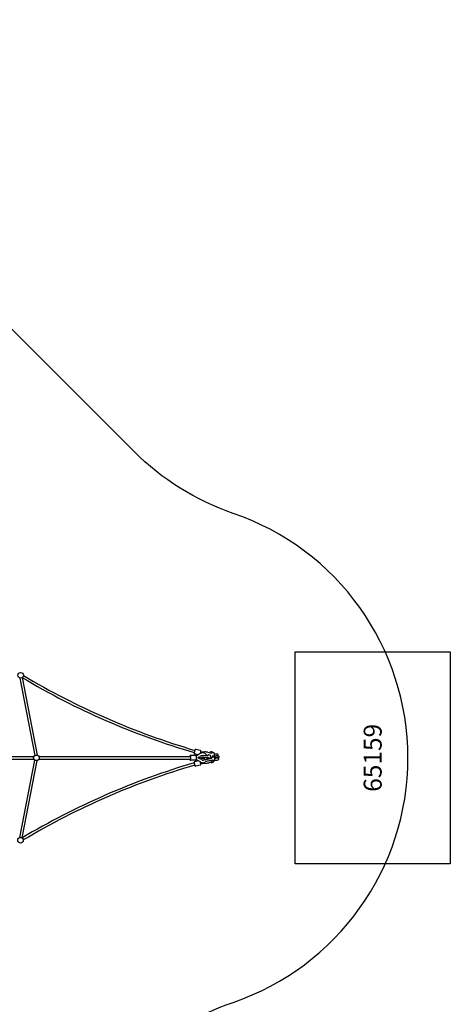
# Model space of a CAD drawing. Units: inches. Extents: x -218 to 218, y -218 to 218.
# Drawn here: x 97 to 218, y -69 to 206 of the extents above; entities that cross this region are included whole.
import ezdxf
from ezdxf.enums import TextEntityAlignment as Align

# ---------------------------------------------------------------- set-up
doc = ezdxf.new("R2010")
doc.units = ezdxf.units.IN
doc.header["$MEASUREMENT"] = 0
for name, color, linetype in [('1', 7, 'Continuous'), ('9', 4, 'Continuous'), ('91', 7, 'Continuous')]:
    doc.layers.add(name, color=color, linetype=linetype)
doc.styles.add('NORMAL', font='simplex')

msp = doc.modelspace()

# ---------------------------------------------------------------- linework, layer by layer
at = {"layer": '1'}
for p, q in [((97.53, 22.23), (101.67, 0.64)), ((98.18, 22.35), (102.32, 0.76)), ((94.95, 0.33), (101.41, 0.33)), ((102.84, 0.33), (145.05, 0.33)), ((146.4, 0.66), (145.16, 0.66)), ((147.17, 0.81), (146.17, 1.08)), ((147.87, 2), (146.52, 2.36)), ((147.81, 1.2), (146.65, 0.5)), ((147.37, 0.16), (147.13, 0.01)), ((147.33, -0.1), (147.13, 0.01)), ((147.37, 0.16), (147.57, 0.23)), ((147.89, 0), (147.88, 0)), ((148.45, 1.58), (147.95, 1.65)), ((148.46, 1.59), (148.45, 1.58)), ((148.46, 1.59), (148.54, 1.62)), ((148.78, 1.58), (148.54, 1.62)), ((148.75, 0.61), (149.91, 0.62)), ((148.76, 0.12), (149.86, 0.13)), ((149.89, 1.56), (151.04, 1.31)), ((150.51, 1.57), (150.57, 1.6)), ((151.74, 0.52), (151.94, 0.52)), ((151.74, 0.52), (151.76, 0.1)), ((152.02, 0.98), (151.81, 0.98)), ((151.82, 0.01), (152.07, 0.03)), ((152.67, 0.07), (153.02, 0.09)), ((152.78, 0.69), (152.77, 0.87)), ((94.95, -0.33), (101.41, -0.33)), ((97.47, -22.21), (101.67, -0.64)), ((98.13, -22.33), (102.32, -0.76)), ((102.84, -0.33), (145.05, -0.33)), ((146.4, -0.66), (145.16, -0.66)), ((147.23, -0.8), (146.17, -1.08)), ((147.87, -2), (146.52, -2.36)), ((147.96, -1.2), (146.66, -0.49)), ((148.31, -0.6), (147.33, -0.1)), ((148.45, -1.58), (147.95, -1.65)), ((148.19, -0.13), (149.01, -0.11)), ((148.45, -1.58), (148.46, -1.59)), ((148.46, -1.59), (148.54, -1.62)), ((148.54, -1.62), (149.73, -1.45)), ((149.91, -0.38), (150.95, -0.1)), ((150.04, -0.85), (151.14, -0.55)), ((151.27, -1.24), (151.32, -1.21)), ((151.78, -0.62), (152.05, -0.62)), ((152.09, -0.16), (151.89, -0.16)), ((152.05, -0.62), (152.05, -0.62)), ((152.84, -0.27), (152.86, -0.45))]:
    msp.add_line(p, q, dxfattribs=at)
for centre in [(97.72, 22.99), (102.13, 0), (97.68, -22.97)]:
    msp.add_circle(centre, 0.788, dxfattribs=at)
for centre, radius, start, end in [((205.58, 203.27), 210.4, 239.3058, 253.5898), ((205.58, 203.27), 209.74, 239.3008, 253.5853), ((145.61, 0.09), 0.825, 159.433, 162.9318), ((145.5, 0.13), 0.703, 152.9655, 159.5724), ((145.38, 0.2), 0.566, 146.695, 153.0152), ((145.28, 0.27), 0.441, 136.895, 146.758), ((145.2, 0.34), 0.331, 120.1439, 137.2224), ((145.16, 0.41), 0.258, 90.4019, 120.1819), ((146.8, 1.21), 0.73, 173.2292, 176.0042), ((146.51, 1.23), 0.439, 176.1265, 181.5222), ((146.24, 1.22), 0.171, 181.7599, 193.5636), ((147.89, 1.06), 1.83, 170.0858, 171.4832), ((147.29, 1.15), 1.22, 171.4682, 173.3379), ((146.22, 1.21), 0.15, 192.786, 208.7965), ((148.96, 0.87), 2.91, 168.5632, 170.0498), ((146.21, 1.21), 0.131, 209.3699, 254.7326), ((144.84, 2.13), 1.48, 331.997, 357.9615), ((148.94, 1.18), 2.81, 160.1687, 161.1518), ((147.97, 1.54), 1.78, 158.185, 160.257), ((147.45, 1.74), 1.22, 155.6262, 158.1796), ((146.63, 2.12), 0.321, 144.9149, 153.6785), ((146.78, 2.05), 0.483, 153.5081, 155.4274), ((146.51, 2.2), 0.171, 133.8959, 144.7926), ((146.48, 2.23), 0.132, 75.3574, 134.6422), ((146.4, 0.4), 0.267, 54.4935, 89.1381), ((146.33, 0.3), 0.387, 31.1283, 54.2948), ((146.11, 0.16), 0.645, 20.8386, 32.05), ((145.84, 0.05), 0.933, 10.8088, 20.8309), ((145.54, 0), 1.24, 351.9452, 10.7337), ((147.75, 0.18), 0.265, 176.0597, 234.0561), ((147.53, 0.34), 0.116, 283.2871, 294.2041), ((147.54, 0.33), 0.103, 294.4424, 309.5364), ((146.99, 1), 0.969, 309.1295, 309.372), ((147.12, 0.85), 0.775, 309.2516, 313.2491), ((148.08, 0.05), 0.493, 96.2563, 151.2155), ((148.47, -0.01), 1.37, 27.2, 118.8149), ((141.9, 2.91), 6.18, 344.0354, 346.8035), ((147.84, 1.87), 0.132, 19.3331, 74.6254), ((147.89, -0.03), 0.0348, 115.4565, 115.8433), ((147.91, -0.06), 0.0638, 114.2444, 115.3147), ((147.92, -0.09), 0.0979, 113.0104, 114.247), ((148.06, -0.46), 0.494, 106.0272, 110.3457), ((147.99, -0.24), 0.262, 111.0717, 112.5755), ((143.5, 2.53), 4.53, 346.8347, 348.2121), ((148.29, -1.26), 1.33, 101.4863, 105.899), ((145.13, 2.2), 2.87, 348.1608, 350.5022), ((147.79, 1.86), 0.179, 3.7425, 19.2773), ((146.68, 1.94), 1.29, 350.4978, 353.8463), ((147.56, 1.85), 0.414, 357.1089, 2.4529), ((147.38, 1.86), 0.595, 353.8807, 356.9754), ((148.71, -3.45), 4.05, 97.3975, 99.6592), ((148.59, -2.71), 2.81, 98.1014, 101.5399), ((148.85, -4.59), 5.2, 91.0674, 97.3601), ((148.85, -4.56), 4.68, 91.0728, 98.0641), ((149.02, 0.98), 0.646, 99.5004, 111.7783), ((149.14, 0.36), 1.28, 97.2964, 99.9823), ((149.17, 0.09), 1.55, 92.3938, 97.127), ((148.2, -0.1), 0.814, 1.7046, 15.4707), ((149.2, -0.75), 2.39, 88.1788, 92.385), ((149.16, -1.75), 3.39, 77.6555, 88.0319), ((148.29, -0.09), 1.43, 345.3861, 4.626), ((148.22, -0.09), 1.49, 4.483, 8.5405), ((149.87, 0.01), 0.124, 39.8961, 90.9201), ((150.29, 0.37), 0.457, 334.903, 146.0076), ((150.32, 0.39), 0.469, 219.8961, 253.3461), ((150.31, 0.35), 0.431, 253.3487, 335.4306), ((150.81, 0.89), 0.742, 113.0633, 129.0009), ((150.86, 0.91), 0.745, 90.0765, 113.0004), ((150.86, 0.85), 0.799, 63.4711, 89.6559), ((151.35, 1.02), 0.432, 66.5937, 137.2941), ((151.43, -0.19), 0.432, 65.2017, 158.1661), ((151.38, 0.96), 0.434, 237.6145, 343.716), ((150.83, 0.79), 0.866, 48.8861, 63.654), ((150.89, 0.53), 0.411, 326.9989, 348.9559), ((150.9, 0.52), 0.402, 349.2823, 1.0977), ((151.33, 0.97), 0.481, 343.5157, 66.5171), ((151.41, -0.23), 0.481, 342.2572, 65.2294), ((152.05, 0.23), 0.34, 144.1102, 152.8661), ((152.03, 0.67), 0.18, 238.2756, 248.9145), ((152.06, 0.74), 0.247, 248.9581, 253.884), ((152.02, 0.86), 0.119, 85.7386, 89.9504), ((152.02, 0.83), 0.152, 81.3053, 85.7558), ((152.04, 0.98), 0.00287, 103.2432, 117.6237), ((152.04, 0.98), 0.00393, 118.0734, 134.156), ((152.04, 0.97), 0.00602, 133.8675, 142.3093), ((152.05, 0.97), 0.00851, 142.3388, 148.9762), ((152.05, 0.97), 0.0116, 149.0178, 154.3907), ((152.05, 0.97), 0.0161, 154.3982, 158.6304), ((152.27, -0.01), 1.01, 101.7163, 102.8723), ((152.33, -0.35), 1.37, 97.6997, 101.4912), ((152.45, -1.22), 2.24, 90.4337, 97.6459), ((152.45, -0.48), 1.5, 86.1445, 90.528), ((152.49, 0.23), 0.788, 83.0919, 86.0067), ((152.53, 0.52), 0.5, 76.9118, 83.2633), ((152.59, 0.78), 0.227, 64.7714, 77.2083), ((152.58, 0.78), 0.261, 293.1103, 294.4804), ((152.62, 0.85), 0.156, 55.091, 64.8284), ((152.6, 0.74), 0.213, 294.2646, 301.5772), ((152.64, 0.86), 0.136, 4.0476, 56.0618), ((152.63, 0.69), 0.159, 301.1687, 314.0195), ((152.65, 0.68), 0.135, 313.2361, 3.4746), ((152.69, 0.17), 0.419, 32.6815, 52.0124), ((152.81, 0.27), 0.281, 320.3464, 340.2035), ((152.79, 0.24), 0.302, 14.1601, 32.6876), ((152.85, 0.25), 0.239, 340.5445, 14.1107), ((205.28, -202.53), 209.66, 106.3885, 120.7376), ((205.29, -202.53), 209, 106.3929, 120.7393), ((145.61, -0.09), 0.821, 197.0663, 202.8734), ((145.45, -0.16), 0.641, 202.9098, 210.032), ((145.29, -0.26), 0.457, 209.6054, 224.9175), ((145.19, -0.35), 0.317, 225.1683, 243.0095), ((145.16, -0.4), 0.259, 243.2396, 267.6832), ((145.16, -0.43), 0.236, 268.0457, 269.9889), ((146.24, -1.22), 0.17, 165.9238, 175.4444), ((146.4, -1.23), 0.326, 175.3016, 184.459), ((146.61, -1.22), 0.54, 184.1591, 185.7399), ((146.21, -1.21), 0.139, 156.6737, 166.4349), ((147.38, -1.14), 1.31, 185.8868, 188.8727), ((148.01, -1.04), 1.95, 188.7948, 190.59), ((146.21, -1.21), 0.131, 105.196, 157.3512), ((144.95, -2.05), 1.35, 0.8042, 29.2373), ((149.45, -1), 3.36, 198.0376, 199.4926), ((148.34, -1.4), 2.18, 199.5153, 200.8383), ((147.64, -1.66), 1.43, 200.8228, 202.6199), ((147.06, -1.91), 0.796, 202.433, 205.9341), ((146.73, -2.07), 0.428, 206.0954, 212.0695), ((146.51, -2.2), 0.177, 213.0676, 230.252), ((146.4, -0.4), 0.266, 270.7225, 308.1653), ((146.49, -2.22), 0.148, 230.8766, 239.2134), ((146.48, -2.24), 0.131, 239.7798, 284.7091), ((146.34, -0.31), 0.373, 307.5137, 322.2094), ((146.25, -0.24), 0.489, 321.8715, 330.4271), ((146.07, -0.14), 0.691, 330.4465, 341.0572), ((145.78, -0.04), 0.997, 341.043, 352.1748), ((147.78, 0.21), 0.31, 233.1485, 246.1172), ((147.83, 0.32), 0.422, 245.5296, 255.4392), ((147.93, 0.73), 0.848, 255.5464, 261.9911), ((141.83, -2.93), 6.25, 14.4591, 16.8726), ((148.01, 1.24), 1.37, 261.9437, 265.3534), ((147.84, -1.87), 0.13, 285.1613, 336.3793), ((142.63, -2.73), 5.42, 12.484, 14.5114), ((148.09, 2.24), 2.37, 265.2921, 268.6044), ((144.35, -2.35), 3.66, 10.7435, 12.5001), ((145.64, -2.1), 2.35, 9.4966, 10.7009), ((148.56, -0.11), 1.24, 241.2006, 261.0566), ((146.57, -1.95), 1.41, 6.9965, 9.6242), ((147.83, -1.87), 0.139, 335.7215, 345.8495), ((147.11, -1.89), 0.863, 4.8064, 7.2325), ((147.64, -1.85), 0.329, 355.8619, 4.9593), ((147.8, -1.86), 0.173, 345.4743, 356.3634), ((148.12, 3.31), 3.44, 268.4891, 271.055), ((148.59, -0.09), 0.581, 241.2128, 253.8834), ((148.55, -0.23), 1.13, 260.973, 310.1207), ((148.57, -0.17), 0.498, 253.8562, 270.3496), ((148.57, -0.22), 0.443, 270.4711, 289.2887), ((148.52, -0.22), 0.461, 292.4771, 321.7231), ((148.43, -0.14), 0.579, 321.5213, 341.5011), ((148.29, -0.1), 0.721, 341.437, 2.0115), ((151.82, -8.34), 8.17, 108.2853, 109.6046), ((153.62, -13.86), 13.98, 105.3713, 108.1676), ((151.84, -8.4), 7.74, 108.1653, 109.3459), ((153.63, -13.91), 13.55, 105.3764, 108.0977), ((149.82, 0.08), 0.361, 251.9183, 311.8034), ((149.8, 0.1), 0.393, 312.0662, 337.1506), ((150.98, -0.5), 0.798, 243.7979, 269.6861), ((150.91, 0.02), 0.124, 285.3182, 338.1661), ((150.98, -0.55), 0.745, 270.0765, 293.0004), ((150.35, 0), 1.18, 306.0734, 310.3449), ((150.68, -0.4), 0.658, 310.6041, 323.9844), ((151.14, -0.56), 0.00465, 97.7418, 100.3052), ((151.14, -0.56), 0.00937, 85.9737, 97.5211), ((151.14, -0.56), 0.00695, 81.8521, 86.1952), ((151.14, -0.56), 0.00844, 75.4737, 81.6216), ((151.14, -0.56), 0.012, 69.3252, 75.3723), ((151.14, -0.57), 0.0176, 60.6844, 69.1799), ((151.46, -0.23), 0.449, 226.4803, 280.1828), ((151.14, -0.56), 0.0111, 58.4247, 61.0184), ((150.96, -0.52), 0.366, 310.7066, 311.553), ((150.94, -0.5), 0.392, 311.8458, 337.1596), ((151.04, -0.53), 0.739, 293.0475, 298.6858), ((151.01, -0.5), 0.784, 299.1801, 351.3363), ((151.45, -0.24), 0.434, 280.9013, 342.2949), ((151.82, -0.62), 0.0377, 158.0106, 170.562), ((151.8, -0.61), 0.0126, 112.9853, 118.6855), ((151.8, -0.61), 0.0147, 119.0486, 133.9556), ((151.8, -0.61), 0.0206, 134.0161, 146.6057), ((151.81, -0.62), 0.0283, 146.6084, 157.931), ((152.11, -0.46), 0.181, 238.2992, 247.689), ((152.14, -0.36), 0.288, 248.4829, 259.9146), ((152.09, -0.28), 0.119, 85.7386, 89.9504), ((152.22, 0.03), 0.687, 259.744, 266.7082), ((152.09, -0.31), 0.152, 81.3053, 85.7558), ((152.12, -0.16), 0.00287, 103.2432, 117.6237), ((152.12, -0.16), 0.00393, 118.0734, 134.156), ((152.12, -0.16), 0.00602, 133.8675, 142.3093), ((152.12, -0.16), 0.00851, 142.3388, 148.9762), ((152.12, -0.17), 0.0116, 149.0178, 154.3907), ((152.13, -0.17), 0.0161, 154.3982, 158.6304), ((152.34, -1.15), 1.01, 101.7163, 102.8723), ((152.41, -1.49), 1.37, 97.6997, 101.4912), ((152.27, 0.8), 1.46, 266.3761, 269.6516), ((152.52, -2.36), 2.24, 90.4337, 97.6459), ((152.27, 1.56), 2.22, 269.7685, 277.8276), ((152.52, -1.62), 1.5, 86.1445, 90.528), ((152.39, 0.66), 1.31, 277.8729, 281.4873), ((152.57, -0.91), 0.788, 83.0919, 86.0067), ((152.49, 0.18), 0.819, 281.4439, 284.8511), ((152.6, -0.62), 0.5, 76.9118, 83.2633), ((152.58, -0.15), 0.483, 284.89, 290.2171), ((152.66, -0.36), 0.227, 64.7714, 77.2083), ((152.66, -0.38), 0.231, 289.7593, 301.5409), ((152.7, -0.29), 0.156, 55.091, 64.8284), ((152.71, -0.28), 0.136, 4.0476, 56.0618), ((152.7, -0.44), 0.159, 301.2304, 312.8186), ((152.72, -0.46), 0.136, 311.9926, 3.3273)]:
    msp.add_arc(centre, radius, start, end, dxfattribs=at)
for centre, major_axis, ratio, start_param, end_param in [((145.05, 0), (0, -0.332), 0.471588, 0.164639, 3.141593), ((150.95, 0.49), (-0.278, 0.182), 0.963205, 1.38201, 3.141593), ((152.34, 0.45), (0.571, 0.037), 0.15026, 0.44596, 2.978755), ((152.36, 0.04), (0.571, 0.037), 0.15026, 0.44596, 2.86037), ((152.37, 0.04), (0.3, 0.019), 0.15026, 0.10498, 3.036612), ((152.38, -0.16), (-0.09, 1.38), 0.15026, 1.397392, 1.549939), ((152.38, -0.16), (-0.09, 1.38), 0.15026, -1.549939, -1.397392), ((153.66, 0.63), (0.906, 0.059), 0.15026, -2.695632, -2.496688), ((153.69, 0.22), (0.906, 0.059), 0.15026, -2.695632, -2.406611), ((145.05, 0), (0, -0.332), 0.471588, 0, 0.164639), ((150.05, -1.12), (1.01, 0.25), 0.254337, -1.95275, -0.254469), ((150.98, -1.17), (0, 0.124), 0.389037, 3.140593, 3.142591)]:
    msp.add_ellipse(centre, major_axis=major_axis, ratio=ratio, start_param=start_param, end_param=end_param, dxfattribs=at)
at = {"layer": '9'}
msp.add_lwpolyline([(174.22, 29.53), (217.52, 29.53), (217.52, -29.53), (174.22, -29.53)], close=True, dxfattribs=at)
at = {"layer": '91', "color": 6}
msp.add_lwpolyline([(-129.31, 85.36, -0.114581), (-156.95, 68.14, 0.715536), (-156.91, -68.15, -0.114762), (-129.22, -85.4), (-85.4, -129.21, -0.114777), (-68.15, -156.91, 0.715594), (68.14, -156.94, -0.114594), (85.36, -129.29), (129.25, -85.39, -0.114737), (156.93, -68.15, 0.71527), (156.98, 68.13, -0.114491), (129.36, 85.35), (85.36, 129.34, -0.114541), (68.13, 156.98, 0.715212), (-68.14, 156.95, -0.11466), (-85.38, 129.28)], format="xyb", close=True, dxfattribs=at)

# ---------------------------------------------------------------- texts
at = {"layer": '9', "style": 'NORMAL'}
msp.add_text('65159', height=5, rotation=90, dxfattribs=at).set_placement((195.87, 0), align=Align.MIDDLE_CENTER)

doc.saveas('drawing.dxf')
